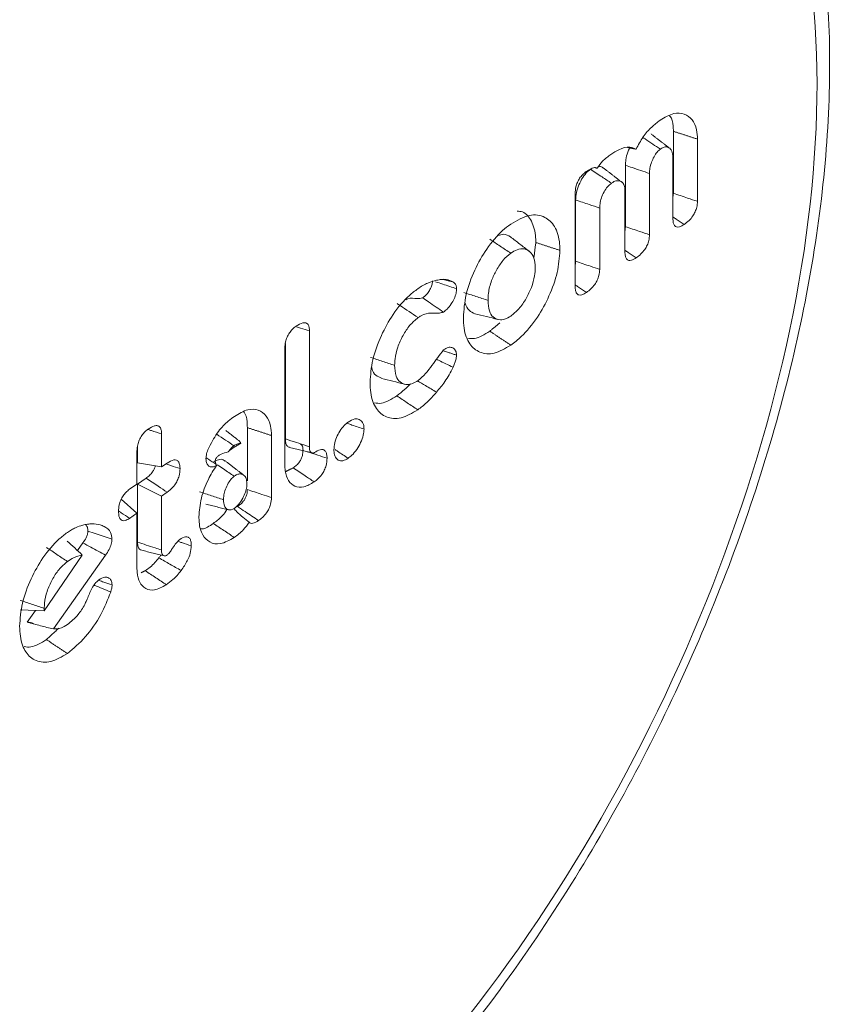
# Model space of a CAD drawing. Units: millimetres. Extents: x -45896 to -40646, y -1091 to 6334.
# Drawn here: x -44697 to -44688, y 1194 to 1205 of the extents above; entities that cross this region are included whole.
import ezdxf

# ---------------------------------------------------------------- set-up
doc = ezdxf.new("R2010")
doc.units = ezdxf.units.MM
doc.header["$LTSCALE"] = 3
doc.layers.get('0').update_dxf_attribs({"lineweight": 15})

msp = doc.modelspace()

# ---------------------------------------------------------------- linework, layer by layer
at = {"color": 7, "linetype": 'Continuous', "lineweight": 15}
for p, q in [((-44689.47, 1203.907), (-44689.47, 1203.198)), ((-44689.194, 1203.817), (-44689.194, 1203.106)), ((-44689.476, 1202.91), (-44689.476, 1203.61)), ((-44690.019, 1203.516), (-44690.019, 1202.815)), ((-44689.743, 1203.425), (-44689.743, 1202.723)), ((-44690.594, 1202.132), (-44690.594, 1203.198)), ((-44690.024, 1202.528), (-44690.024, 1203.229)), ((-44690.589, 1203.12), (-44690.589, 1202.419)), ((-44690.313, 1203.028), (-44690.313, 1202.327)), ((-44693.636, 1201.622), (-44693.636, 1200.297)), ((-44693.912, 1201.479), (-44693.912, 1200.387)), ((-44693.918, 1200.09), (-44693.918, 1201.427)), ((-44694.347, 1200.516), (-44694.347, 1199.906)), ((-44695.329, 1200.444), (-44695.329, 1200.066)), ((-44694.071, 1200.426), (-44694.071, 1199.716)), ((-44695.611, 1199.87), (-44695.611, 1200.249)), ((-44695.605, 1200.3), (-44695.605, 1200.112)), ((-44695.329, 1200.066), (-44695.605, 1200.112)), ((-44695.329, 1200.066), (-44695.266, 1200.11)), ((-44695.507, 1199.937), (-44695.605, 1199.869)), ((-44695.696, 1199.811), (-44695.611, 1199.87)), ((-44695.605, 1199.869), (-44695.605, 1199.206)), ((-44695.329, 1199.733), (-44695.605, 1199.869)), ((-44695.266, 1199.777), (-44695.329, 1199.733)), ((-44695.611, 1199.537), (-44695.79, 1199.698)), ((-44695.329, 1199.733), (-44695.329, 1199.116)), ((-44695.611, 1199.537), (-44695.696, 1199.478)), ((-44695.611, 1198.908), (-44695.611, 1199.537)), ((-44696.229, 1199.198), (-44696.291, 1199.109)), ((-44696.672, 1198.419), (-44696.238, 1199.057)), ((-44695.971, 1199.056), (-44696.566, 1198.212)), ((-44696.672, 1198.419), (-44696.948, 1198.43)), ((-44696.774, 1198.423), (-44696.867, 1198.291)), ((-44696.672, 1198.447), (-44696.672, 1198.419))]:
    msp.add_line(p, q, dxfattribs=at)
msp.add_ellipse((-44694.637, 1199.718), major_axis=(4.625, 9.585), ratio=0.5218, start_param=4.256072, end_param=6.66126, dxfattribs=at)
for points, knots in [([(-44692.188, 1193.156), (-44692.032, 1193.346), (-44691.58, 1193.896), (-44690.876, 1194.891), (-44690.11, 1196.153), (-44689.43, 1197.481), (-44688.848, 1198.85), (-44688.372, 1200.238), (-44688.013, 1201.621), (-44687.775, 1202.976), (-44687.666, 1204.282), (-44687.688, 1205.517), (-44687.846, 1206.661), (-44688.14, 1207.693), (-44688.57, 1208.594), (-44689.133, 1209.328), (-44689.688, 1209.827), (-44690.082, 1210.005), (-44690.213, 1210.064)], [0, 0, 0, 0, 0.035186, 0.101905, 0.168523, 0.235045, 0.301518, 0.367991, 0.434507, 0.50112, 0.567892, 0.63488, 0.702119, 0.769543, 0.83674, 0.903033, 0.967733, 1, 1, 1, 1]), ([(-44689.623, 1204.033), (-44689.569, 1204.065), (-44689.469, 1204.123), (-44689.342, 1204.113), (-44689.251, 1204.048), (-44689.201, 1203.943), (-44689.196, 1203.854), (-44689.194, 1203.817)], [0, 0, 0, 0, 0.247068, 0.457413, 0.666645, 0.862235, 1, 1, 1, 1]), ([(-44689.513, 1204.085), (-44689.511, 1204.083), (-44689.486, 1204.058), (-44689.473, 1203.992), (-44689.47, 1203.927), (-44689.47, 1203.907)], [0, 0, 0, 0, 0.080853, 0.714655, 1, 1, 1, 1]), ([(-44689.897, 1203.702), (-44689.871, 1203.751), (-44689.82, 1203.847), (-44689.721, 1203.958), (-44689.655, 1204.009), (-44689.623, 1204.033)], [0, 0, 0, 0, 0.343962, 0.686885, 1, 1, 1, 1]), ([(-44689.619, 1203.703), (-44689.678, 1203.741), (-44689.744, 1203.786), (-44689.811, 1203.83), (-44689.819, 1203.835)], [0, 0, 0, 0, 0.875335, 1, 1, 1, 1]), ([(-44690.185, 1203.642), (-44690.155, 1203.662), (-44690.081, 1203.709), (-44689.976, 1203.739), (-44689.92, 1203.713), (-44689.897, 1203.702)], [0, 0, 0, 0, 0.2908915, 0.7030315, 1, 1, 1, 1]), ([(-44689.476, 1203.61), (-44689.478, 1203.636), (-44689.482, 1203.686), (-44689.518, 1203.722), (-44689.562, 1203.733), (-44689.598, 1203.716), (-44689.617, 1203.704), (-44689.619, 1203.703)], [0, 0, 0, 0, 0.27331, 0.53021, 0.753564, 0.972993, 1, 1, 1, 1]), ([(-44690.342, 1203.485), (-44690.322, 1203.513), (-44690.273, 1203.578), (-44690.218, 1203.619), (-44690.185, 1203.642)], [0, 0, 0, 0, 0.418816, 1, 1, 1, 1]), ([(-44689.97, 1203.716), (-44689.978, 1203.7), (-44690, 1203.656), (-44690.016, 1203.585), (-44690.018, 1203.538), (-44690.019, 1203.516)], [0, 0, 0, 0, 0.238395, 0.657493, 1, 1, 1, 1]), ([(-44689.619, 1203.703), (-44689.632, 1203.692), (-44689.658, 1203.67), (-44689.693, 1203.616), (-44689.723, 1203.553), (-44689.741, 1203.485), (-44689.742, 1203.445), (-44689.743, 1203.425)], [0, 0, 0, 0, 0.17246, 0.36742, 0.56471, 0.791058, 1, 1, 1, 1]), ([(-44690.468, 1203.446), (-44690.449, 1203.458), (-44690.413, 1203.481), (-44690.368, 1203.496), (-44690.348, 1203.488), (-44690.342, 1203.485)], [0, 0, 0, 0, 0.411376, 0.827956, 1, 1, 1, 1]), ([(-44690.277, 1203.487), (-44690.28, 1203.49), (-44690.291, 1203.505), (-44690.311, 1203.505), (-44690.326, 1203.506)], [0, 0, 0, 0, 0.211762, 1, 1, 1, 1]), ([(-44689.743, 1203.425), (-44689.81, 1203.447), (-44689.902, 1203.478), (-44689.993, 1203.508), (-44690.019, 1203.516)], [0, 0, 0, 0, 0.727143, 1, 1, 1, 1]), ([(-44690.594, 1203.198), (-44690.593, 1203.222), (-44690.591, 1203.261), (-44690.571, 1203.322), (-44690.544, 1203.371), (-44690.508, 1203.415), (-44690.482, 1203.435), (-44690.468, 1203.446)], [0, 0, 0, 0, 0.259587, 0.435552, 0.611605, 0.787887, 1, 1, 1, 1]), ([(-44690.42, 1203.474), (-44690.441, 1203.455), (-44690.482, 1203.42), (-44690.534, 1203.337), (-44690.572, 1203.25), (-44690.587, 1203.175), (-44690.588, 1203.135), (-44690.589, 1203.12)], [0, 0, 0, 0, 0.228516, 0.443286, 0.667536, 0.875893, 1, 1, 1, 1]), ([(-44690.179, 1203.313), (-44690.214, 1203.337), (-44690.295, 1203.39), (-44690.375, 1203.444), (-44690.42, 1203.474)], [0, 0, 0, 0, 0.44132, 1, 1, 1, 1]), ([(-44690.179, 1203.313), (-44690.194, 1203.301), (-44690.225, 1203.275), (-44690.265, 1203.213), (-44690.297, 1203.145), (-44690.311, 1203.08), (-44690.312, 1203.044), (-44690.313, 1203.028)], [0, 0, 0, 0, 0.202323, 0.410091, 0.627877, 0.841694, 1, 1, 1, 1]), ([(-44690.024, 1203.229), (-44690.026, 1203.25), (-44690.029, 1203.29), (-44690.058, 1203.33), (-44690.099, 1203.346), (-44690.144, 1203.336), (-44690.169, 1203.32), (-44690.179, 1203.313)], [0, 0, 0, 0, 0.213976, 0.417204, 0.678035, 0.876278, 1, 1, 1, 1]), ([(-44689.194, 1203.106), (-44689.232, 1203.118), (-44689.324, 1203.149), (-44689.415, 1203.18), (-44689.47, 1203.198)], [0, 0, 0, 0, 0.411056, 1, 1, 1, 1]), ([(-44690.313, 1203.028), (-44690.354, 1203.042), (-44690.445, 1203.072), (-44690.537, 1203.103), (-44690.589, 1203.12)], [0, 0, 0, 0, 0.441338, 1, 1, 1, 1]), ([(-44689.194, 1203.106), (-44689.195, 1203.083), (-44689.198, 1203.045), (-44689.219, 1202.986), (-44689.249, 1202.932), (-44689.293, 1202.88), (-44689.327, 1202.854), (-44689.346, 1202.84)], [0, 0, 0, 0, 0.221893, 0.37937, 0.536758, 0.748969, 1, 1, 1, 1]), ([(-44691.332, 1202.845), (-44691.26, 1202.887), (-44691.116, 1202.97), (-44690.942, 1202.94), (-44690.818, 1202.827), (-44690.772, 1202.675), (-44690.77, 1202.569), (-44690.769, 1202.544)], [0, 0, 0, 0, 0.249016, 0.493993, 0.704826, 0.932307, 1, 1, 1, 1]), ([(-44691.26, 1202.994), (-44691.239, 1202.992), (-44691.168, 1202.986), (-44691.086, 1202.885), (-44691.047, 1202.747), (-44691.045, 1202.653), (-44691.045, 1202.635)], [0, 0, 0, 0, 0.157372, 0.52426, 0.910021, 1, 1, 1, 1]), ([(-44691.874, 1201.776), (-44691.868, 1201.862), (-44691.856, 1202.035), (-44691.753, 1202.315), (-44691.609, 1202.573), (-44691.459, 1202.749), (-44691.364, 1202.821), (-44691.332, 1202.845)], [0, 0, 0, 0, 0.225013, 0.451605, 0.660894, 0.888846, 1, 1, 1, 1]), ([(-44689.743, 1202.723), (-44689.781, 1202.736), (-44689.873, 1202.767), (-44689.965, 1202.797), (-44690.019, 1202.815)], [0, 0, 0, 0, 0.415601, 1, 1, 1, 1]), ([(-44689.346, 1202.84), (-44689.377, 1202.861), (-44689.42, 1202.889), (-44689.463, 1202.918), (-44689.476, 1202.927)], [0, 0, 0, 0, 0.707239, 1, 1, 1, 1]), ([(-44689.346, 1202.84), (-44689.365, 1202.829), (-44689.396, 1202.81), (-44689.434, 1202.809), (-44689.459, 1202.827), (-44689.473, 1202.861), (-44689.475, 1202.893), (-44689.476, 1202.91)], [0, 0, 0, 0, 0.272467, 0.45024, 0.628457, 0.796667, 1, 1, 1, 1]), ([(-44691.336, 1202.699), (-44691.361, 1202.714), (-44691.4, 1202.739), (-44691.454, 1202.72), (-44691.475, 1202.713)], [0, 0, 0, 0, 0.625598, 1, 1, 1, 1]), ([(-44689.743, 1202.723), (-44689.744, 1202.701), (-44689.747, 1202.663), (-44689.768, 1202.603), (-44689.799, 1202.549), (-44689.843, 1202.498), (-44689.877, 1202.472), (-44689.895, 1202.459)], [0, 0, 0, 0, 0.219057, 0.380937, 0.542662, 0.753615, 1, 1, 1, 1]), ([(-44691.332, 1202.512), (-44691.372, 1202.539), (-44691.452, 1202.592), (-44691.532, 1202.646), (-44691.572, 1202.672)], [0, 0, 0, 0, 0.500001, 1, 1, 1, 1]), ([(-44691.122, 1202.535), (-44691.157, 1202.563), (-44691.229, 1202.617), (-44691.3, 1202.672), (-44691.336, 1202.699)], [0, 0, 0, 0, 0.500014, 1, 1, 1, 1]), ([(-44691.332, 1202.512), (-44691.362, 1202.487), (-44691.421, 1202.438), (-44691.496, 1202.322), (-44691.558, 1202.192), (-44691.589, 1202.07), (-44691.591, 1201.999), (-44691.592, 1201.972)], [0, 0, 0, 0, 0.209203, 0.418652, 0.616908, 0.85432, 1, 1, 1, 1]), ([(-44691.051, 1202.348), (-44691.053, 1202.387), (-44691.059, 1202.464), (-44691.108, 1202.533), (-44691.175, 1202.567), (-44691.253, 1202.56), (-44691.307, 1202.527), (-44691.332, 1202.512)], [0, 0, 0, 0, 0.213281, 0.427872, 0.627927, 0.833854, 1, 1, 1, 1]), ([(-44690.769, 1202.544), (-44690.775, 1202.461), (-44690.787, 1202.295), (-44690.886, 1202.023), (-44691.026, 1201.764), (-44691.185, 1201.572), (-44691.291, 1201.49), (-44691.332, 1201.46)], [0, 0, 0, 0, 0.21222, 0.425612, 0.629883, 0.859256, 1, 1, 1, 1]), ([(-44689.895, 1202.459), (-44689.926, 1202.479), (-44689.969, 1202.508), (-44690.012, 1202.537), (-44690.024, 1202.545)], [0, 0, 0, 0, 0.707298, 1, 1, 1, 1]), ([(-44689.895, 1202.459), (-44689.914, 1202.447), (-44689.945, 1202.428), (-44689.983, 1202.427), (-44690.007, 1202.445), (-44690.022, 1202.48), (-44690.024, 1202.511), (-44690.024, 1202.528)], [0, 0, 0, 0, 0.272505, 0.450185, 0.628402, 0.796635, 1, 1, 1, 1]), ([(-44690.313, 1202.327), (-44690.348, 1202.339), (-44690.44, 1202.37), (-44690.532, 1202.4), (-44690.589, 1202.419)], [0, 0, 0, 0, 0.382521, 1, 1, 1, 1]), ([(-44691.332, 1201.792), (-44691.3, 1201.818), (-44691.236, 1201.87), (-44691.154, 1201.99), (-44691.092, 1202.12), (-44691.056, 1202.245), (-44691.052, 1202.317), (-44691.051, 1202.348)], [0, 0, 0, 0, 0.215307, 0.432175, 0.632425, 0.837562, 1, 1, 1, 1]), ([(-44690.313, 1202.327), (-44690.314, 1202.305), (-44690.317, 1202.265), (-44690.339, 1202.203), (-44690.371, 1202.149), (-44690.415, 1202.1), (-44690.447, 1202.075), (-44690.464, 1202.063)], [0, 0, 0, 0, 0.228791, 0.393136, 0.557597, 0.770278, 1, 1, 1, 1]), ([(-44692.396, 1202.105), (-44692.377, 1202.118), (-44692.338, 1202.143), (-44692.265, 1202.18), (-44692.214, 1202.194), (-44692.181, 1202.203)], [0, 0, 0, 0, 0.264443, 0.529225, 1, 1, 1, 1]), ([(-44692.226, 1202.196), (-44692.228, 1202.183), (-44692.23, 1202.156), (-44692.25, 1202.108), (-44692.277, 1202.06), (-44692.31, 1202.024), (-44692.331, 1202.007), (-44692.34, 1202)], [0, 0, 0, 0, 0.168788, 0.376111, 0.595944, 0.827577, 1, 1, 1, 1]), ([(-44691.951, 1202.105), (-44692.004, 1202.123), (-44692.085, 1202.149), (-44692.166, 1202.176), (-44692.193, 1202.185)], [0, 0, 0, 0, 0.657597, 1, 1, 1, 1]), ([(-44692.181, 1202.203), (-44692.162, 1202.206), (-44692.124, 1202.213), (-44692.057, 1202.215), (-44692.018, 1202.195), (-44691.993, 1202.184)], [0, 0, 0, 0, 0.278604, 0.557585, 1, 1, 1, 1]), ([(-44691.993, 1202.184), (-44691.987, 1202.179), (-44691.974, 1202.168), (-44691.956, 1202.145), (-44691.952, 1202.119), (-44691.951, 1202.105)], [0, 0, 0, 0, 0.304867, 0.639405, 1, 1, 1, 1]), ([(-44690.464, 1202.063), (-44690.495, 1202.083), (-44690.538, 1202.112), (-44690.582, 1202.141), (-44690.594, 1202.149)], [0, 0, 0, 0, 0.706711, 1, 1, 1, 1]), ([(-44692.942, 1201.033), (-44692.937, 1201.118), (-44692.925, 1201.289), (-44692.822, 1201.566), (-44692.679, 1201.826), (-44692.527, 1202.007), (-44692.428, 1202.081), (-44692.396, 1202.105)], [0, 0, 0, 0, 0.221454, 0.444302, 0.651943, 0.887557, 1, 1, 1, 1]), ([(-44691.951, 1202.105), (-44691.952, 1202.089), (-44691.955, 1202.052), (-44691.979, 1201.99), (-44692.014, 1201.926), (-44692.057, 1201.873), (-44692.088, 1201.849), (-44692.102, 1201.838)], [0, 0, 0, 0, 0.167706, 0.372358, 0.571597, 0.805161, 1, 1, 1, 1]), ([(-44690.464, 1202.063), (-44690.483, 1202.052), (-44690.513, 1202.033), (-44690.553, 1202.031), (-44690.578, 1202.049), (-44690.592, 1202.084), (-44690.594, 1202.115), (-44690.594, 1202.132)], [0, 0, 0, 0, 0.263907, 0.44852, 0.634212, 0.799122, 1, 1, 1, 1]), ([(-44692.392, 1201.775), (-44692.461, 1201.821), (-44692.541, 1201.874), (-44692.621, 1201.928), (-44692.633, 1201.935)], [0, 0, 0, 0, 0.859096, 1, 1, 1, 1]), ([(-44692.34, 1202), (-44692.362, 1201.996), (-44692.42, 1201.987), (-44692.478, 1202.006), (-44692.526, 1201.983), (-44692.534, 1201.979)], [0, 0, 0, 0, 0.326746, 0.883477, 1, 1, 1, 1]), ([(-44692.102, 1201.838), (-44692.159, 1201.877), (-44692.238, 1201.931), (-44692.318, 1201.985), (-44692.34, 1202)], [0, 0, 0, 0, 0.715384, 1, 1, 1, 1]), ([(-44691.854, 1201.942), (-44691.841, 1201.91), (-44691.816, 1201.849), (-44691.766, 1201.83), (-44691.741, 1201.82)], [0, 0, 0, 0, 0.511279, 1, 1, 1, 1]), ([(-44691.592, 1201.972), (-44691.59, 1201.929), (-44691.585, 1201.85), (-44691.537, 1201.776), (-44691.472, 1201.747), (-44691.401, 1201.75), (-44691.353, 1201.78), (-44691.332, 1201.792)], [0, 0, 0, 0, 0.244188, 0.45263, 0.660463, 0.853401, 1, 1, 1, 1]), ([(-44692.102, 1201.838), (-44692.118, 1201.834), (-44692.17, 1201.819), (-44692.246, 1201.835), (-44692.331, 1201.814), (-44692.381, 1201.782), (-44692.392, 1201.775)], [0, 0, 0, 0, 0.157614, 0.522493, 0.892252, 1, 1, 1, 1]), ([(-44691.742, 1201.819), (-44691.698, 1201.808), (-44691.611, 1201.787), (-44691.524, 1201.765), (-44691.48, 1201.755)], [0, 0, 0, 0, 0.500001, 1, 1, 1, 1]), ([(-44693.787, 1201.678), (-44693.762, 1201.694), (-44693.723, 1201.717), (-44693.677, 1201.718), (-44693.652, 1201.7), (-44693.638, 1201.666), (-44693.637, 1201.637), (-44693.636, 1201.622)], [0, 0, 0, 0, 0.338254, 0.511974, 0.687122, 0.839219, 1, 1, 1, 1]), ([(-44692.392, 1201.775), (-44692.426, 1201.747), (-44692.489, 1201.695), (-44692.569, 1201.57), (-44692.63, 1201.437), (-44692.658, 1201.318), (-44692.66, 1201.253), (-44692.661, 1201.229)], [0, 0, 0, 0, 0.228786, 0.437055, 0.655804, 0.870612, 1, 1, 1, 1]), ([(-44691.332, 1201.46), (-44691.396, 1201.422), (-44691.525, 1201.348), (-44691.688, 1201.367), (-44691.811, 1201.463), (-44691.868, 1201.615), (-44691.872, 1201.734), (-44691.874, 1201.776)], [0, 0, 0, 0, 0.225008, 0.451752, 0.660587, 0.882284, 1, 1, 1, 1]), ([(-44693.918, 1201.427), (-44693.916, 1201.45), (-44693.914, 1201.489), (-44693.894, 1201.551), (-44693.866, 1201.6), (-44693.83, 1201.646), (-44693.802, 1201.666), (-44693.787, 1201.678)], [0, 0, 0, 0, 0.251596, 0.427515, 0.603809, 0.774891, 1, 1, 1, 1]), ([(-44693.636, 1201.622), (-44693.67, 1201.633), (-44693.72, 1201.65), (-44693.769, 1201.666), (-44693.786, 1201.671)], [0, 0, 0, 0, 0.676532, 1, 1, 1, 1]), ([(-44691.572, 1201.62), (-44691.633, 1201.582), (-44691.724, 1201.524), (-44691.799, 1201.536), (-44691.824, 1201.541)], [0, 0, 0, 0, 0.6626895, 1, 1, 1, 1]), ([(-44692.393, 1201.055), (-44692.363, 1201.079), (-44692.307, 1201.126), (-44692.214, 1201.257), (-44692.146, 1201.347), (-44692.102, 1201.405)], [0, 0, 0, 0, 0.278583, 0.53343, 1, 1, 1, 1]), ([(-44692.102, 1201.405), (-44692.083, 1201.417), (-44692.048, 1201.438), (-44692, 1201.435), (-44691.967, 1201.411), (-44691.954, 1201.373), (-44691.952, 1201.351), (-44691.952, 1201.345)], [0, 0, 0, 0, 0.26348, 0.4776445, 0.746132, 0.9381782, 1, 1, 1, 1]), ([(-44692.661, 1201.229), (-44692.707, 1201.244), (-44692.799, 1201.274), (-44692.89, 1201.305), (-44692.936, 1201.32)], [0, 0, 0, 0, 0.5, 1, 1, 1, 1]), ([(-44691.992, 1201.207), (-44692.048, 1201.234), (-44692.111, 1201.264), (-44692.174, 1201.294), (-44692.182, 1201.298)], [0, 0, 0, 0, 0.877566, 1, 1, 1, 1]), ([(-44691.952, 1201.345), (-44691.954, 1201.327), (-44691.958, 1201.296), (-44691.974, 1201.248), (-44691.986, 1201.221), (-44691.992, 1201.207)], [0, 0, 0, 0, 0.4078218, 0.7008954, 1, 1, 1, 1]), ([(-44692.922, 1201.203), (-44692.921, 1201.2), (-44692.916, 1201.159), (-44692.88, 1201.11), (-44692.833, 1201.09), (-44692.81, 1201.081)], [0, 0, 0, 0, 0.03505, 0.540109, 1, 1, 1, 1]), ([(-44692.661, 1201.229), (-44692.658, 1201.185), (-44692.652, 1201.105), (-44692.602, 1201.033), (-44692.537, 1201.005), (-44692.464, 1201.012), (-44692.414, 1201.042), (-44692.393, 1201.055)], [0, 0, 0, 0, 0.249527, 0.452427, 0.654473, 0.852228, 1, 1, 1, 1]), ([(-44691.992, 1201.207), (-44692.006, 1201.178), (-44692.035, 1201.121), (-44692.099, 1201.024), (-44692.149, 1200.961), (-44692.181, 1200.922)], [0, 0, 0, 0, 0.273939, 0.548433, 1, 1, 1, 1]), ([(-44692.396, 1200.72), (-44692.461, 1200.682), (-44692.592, 1200.606), (-44692.757, 1200.625), (-44692.881, 1200.723), (-44692.937, 1200.875), (-44692.941, 1200.993), (-44692.942, 1201.033)], [0, 0, 0, 0, 0.227185, 0.456153, 0.666358, 0.88805, 1, 1, 1, 1]), ([(-44692.811, 1201.079), (-44692.768, 1201.068), (-44692.68, 1201.047), (-44692.593, 1201.025), (-44692.55, 1201.014)], [0, 0, 0, 0, 0.499984, 1, 1, 1, 1]), ([(-44692.481, 1201.018), (-44692.484, 1201.014), (-44692.505, 1200.99), (-44692.557, 1200.941), (-44692.607, 1200.903), (-44692.636, 1200.88)], [0, 0, 0, 0, 0.059005, 0.432082, 1, 1, 1, 1]), ([(-44692.181, 1200.922), (-44692.223, 1200.947), (-44692.296, 1200.99), (-44692.369, 1201.033), (-44692.4, 1201.051)], [0, 0, 0, 0, 0.576573, 1, 1, 1, 1]), ([(-44692.181, 1200.922), (-44692.199, 1200.901), (-44692.236, 1200.858), (-44692.308, 1200.787), (-44692.362, 1200.746), (-44692.396, 1200.72)], [0, 0, 0, 0, 0.2666644, 0.5336425, 1, 1, 1, 1]), ([(-44692.636, 1200.88), (-44692.698, 1200.841), (-44692.791, 1200.783), (-44692.867, 1200.795), (-44692.893, 1200.8)], [0, 0, 0, 0, 0.659556, 1, 1, 1, 1]), ([(-44694.496, 1200.645), (-44694.443, 1200.676), (-44694.345, 1200.734), (-44694.219, 1200.724), (-44694.129, 1200.66), (-44694.078, 1200.554), (-44694.073, 1200.464), (-44694.071, 1200.426)], [0, 0, 0, 0, 0.242175, 0.452537, 0.662096, 0.859598, 1, 1, 1, 1]), ([(-44694.389, 1200.697), (-44694.388, 1200.695), (-44694.364, 1200.672), (-44694.35, 1200.606), (-44694.348, 1200.539), (-44694.347, 1200.516)], [0, 0, 0, 0, 0.044858, 0.683443, 1, 1, 1, 1]), ([(-44694.785, 1200.294), (-44694.751, 1200.356), (-44694.688, 1200.473), (-44694.581, 1200.582), (-44694.519, 1200.628), (-44694.496, 1200.645)], [0, 0, 0, 0, 0.418752, 0.783033, 1, 1, 1, 1]), ([(-44693.356, 1200.261), (-44693.354, 1200.288), (-44693.351, 1200.339), (-44693.32, 1200.422), (-44693.278, 1200.497), (-44693.233, 1200.549), (-44693.204, 1200.571), (-44693.194, 1200.579)], [0, 0, 0, 0, 0.237003, 0.447766, 0.657505, 0.884454, 1, 1, 1, 1]), ([(-44693.011, 1200.5), (-44693.057, 1200.516), (-44693.12, 1200.536), (-44693.183, 1200.557), (-44693.199, 1200.562)], [0, 0, 0, 0, 0.732195, 1, 1, 1, 1]), ([(-44693.194, 1200.579), (-44693.167, 1200.595), (-44693.12, 1200.622), (-44693.064, 1200.613), (-44693.028, 1200.582), (-44693.013, 1200.539), (-44693.012, 1200.509), (-44693.011, 1200.5)], [0, 0, 0, 0, 0.2981463, 0.5168531, 0.7348463, 0.918419, 1, 1, 1, 1]), ([(-44695.611, 1200.249), (-44695.61, 1200.272), (-44695.607, 1200.312), (-44695.586, 1200.375), (-44695.556, 1200.429), (-44695.519, 1200.472), (-44695.493, 1200.491), (-44695.481, 1200.5)], [0, 0, 0, 0, 0.257314, 0.435482, 0.615094, 0.823544, 1, 1, 1, 1]), ([(-44695.481, 1200.5), (-44695.457, 1200.515), (-44695.42, 1200.538), (-44695.374, 1200.542), (-44695.347, 1200.524), (-44695.331, 1200.49), (-44695.33, 1200.46), (-44695.329, 1200.444)], [0, 0, 0, 0, 0.314776, 0.492767, 0.671857, 0.833172, 1, 1, 1, 1]), ([(-44695.329, 1200.444), (-44695.368, 1200.457), (-44695.419, 1200.473), (-44695.469, 1200.49), (-44695.481, 1200.494)], [0, 0, 0, 0, 0.766028, 1, 1, 1, 1]), ([(-44693.011, 1200.5), (-44693.013, 1200.477), (-44693.017, 1200.427), (-44693.049, 1200.344), (-44693.094, 1200.263), (-44693.146, 1200.202), (-44693.18, 1200.176), (-44693.194, 1200.165)], [0, 0, 0, 0, 0.189101, 0.403658, 0.61697, 0.845834, 1, 1, 1, 1]), ([(-44694.501, 1200.309), (-44694.533, 1200.33), (-44694.598, 1200.373), (-44694.664, 1200.417), (-44694.697, 1200.44)], [0, 0, 0, 0, 0.4831508, 1, 1, 1, 1]), ([(-44694.422, 1200.337), (-44694.437, 1200.336), (-44694.462, 1200.334), (-44694.49, 1200.316), (-44694.501, 1200.309)], [0, 0, 0, 0, 0.59257, 1, 1, 1, 1]), ([(-44694.422, 1200.337), (-44694.429, 1200.349), (-44694.437, 1200.367), (-44694.455, 1200.373), (-44694.461, 1200.375)], [0, 0, 0, 0, 0.698864, 1, 1, 1, 1]), ([(-44693.912, 1200.387), (-44693.912, 1200.385), (-44693.911, 1200.374), (-44693.91, 1200.346), (-44693.9, 1200.313), (-44693.881, 1200.293), (-44693.867, 1200.292), (-44693.863, 1200.292)], [0, 0, 0, 0, 0.044813, 0.224533, 0.568305, 0.895874, 1, 1, 1, 1]), ([(-44693.636, 1200.297), (-44693.639, 1200.298), (-44693.65, 1200.302), (-44693.7, 1200.318), (-44693.79, 1200.347), (-44693.87, 1200.373), (-44693.912, 1200.387)], [0, 0, 0, 0, 0.025872, 0.129364, 0.543324, 1, 1, 1, 1]), ([(-44694.821, 1200.162), (-44694.819, 1200.179), (-44694.816, 1200.216), (-44694.799, 1200.262), (-44694.788, 1200.288), (-44694.785, 1200.294)], [0, 0, 0, 0, 0.412025, 0.866595, 1, 1, 1, 1]), ([(-44694.568, 1200.238), (-44694.594, 1200.23), (-44694.632, 1200.22), (-44694.678, 1200.196), (-44694.701, 1200.174), (-44694.714, 1200.151), (-44694.717, 1200.126), (-44694.711, 1200.109), (-44694.708, 1200.098)], [0, 0, 0, 0, 0.325089, 0.469677, 0.615049, 0.715095, 0.815586, 1, 1, 1, 1]), ([(-44694.501, 1200.309), (-44694.521, 1200.29), (-44694.544, 1200.269), (-44694.565, 1200.241), (-44694.568, 1200.238)], [0, 0, 0, 0, 0.861795, 1, 1, 1, 1]), ([(-44694.568, 1200.238), (-44694.562, 1200.243), (-44694.541, 1200.262), (-44694.518, 1200.278), (-44694.502, 1200.29)], [0, 0, 0, 0, 0.25535, 1, 1, 1, 1]), ([(-44693.71, 1200.256), (-44693.711, 1200.236), (-44693.713, 1200.206), (-44693.73, 1200.159), (-44693.753, 1200.12), (-44693.785, 1200.084), (-44693.809, 1200.065), (-44693.823, 1200.055)], [0, 0, 0, 0, 0.257936, 0.409126, 0.560222, 0.764293, 1, 1, 1, 1]), ([(-44693.742, 1200.328), (-44693.736, 1200.325), (-44693.722, 1200.319), (-44693.712, 1200.292), (-44693.711, 1200.268), (-44693.71, 1200.256)], [0, 0, 0, 0, 0.305756, 0.651901, 1, 1, 1, 1]), ([(-44693.435, 1200.165), (-44693.47, 1200.177), (-44693.546, 1200.202), (-44693.622, 1200.227), (-44693.661, 1200.24)], [0, 0, 0, 0, 0.474166, 1, 1, 1, 1]), ([(-44693.636, 1200.297), (-44693.636, 1200.295), (-44693.636, 1200.284), (-44693.635, 1200.265), (-44693.628, 1200.241), (-44693.613, 1200.227), (-44693.597, 1200.224), (-44693.585, 1200.226), (-44693.58, 1200.229), (-44693.578, 1200.231)], [0, 0, 0, 0, 0.046983, 0.235203, 0.424739, 0.654292, 0.872011, 0.934296, 1, 1, 1, 1]), ([(-44693.578, 1200.231), (-44693.557, 1200.244), (-44693.522, 1200.265), (-44693.479, 1200.268), (-44693.453, 1200.249), (-44693.437, 1200.214), (-44693.435, 1200.182), (-44693.435, 1200.165)], [0, 0, 0, 0, 0.291759, 0.469286, 0.64837, 0.809941, 1, 1, 1, 1]), ([(-44693.194, 1200.165), (-44693.214, 1200.154), (-44693.256, 1200.13), (-44693.307, 1200.14), (-44693.342, 1200.175), (-44693.355, 1200.221), (-44693.356, 1200.253), (-44693.356, 1200.261)], [0, 0, 0, 0, 0.238785, 0.484114, 0.703472, 0.92493, 1, 1, 1, 1]), ([(-44693.194, 1200.165), (-44693.234, 1200.192), (-44693.283, 1200.225), (-44693.332, 1200.257), (-44693.342, 1200.264)], [0, 0, 0, 0, 0.814368, 1, 1, 1, 1]), ([(-44695.266, 1200.11), (-44695.24, 1200.126), (-44695.201, 1200.149), (-44695.155, 1200.147), (-44695.132, 1200.124), (-44695.12, 1200.089), (-44695.119, 1200.06), (-44695.118, 1200.047)], [0, 0, 0, 0, 0.349096, 0.52018, 0.691917, 0.859046, 1, 1, 1, 1]), ([(-44694.701, 1200.084), (-44694.712, 1200.078), (-44694.738, 1200.064), (-44694.773, 1200.066), (-44694.803, 1200.086), (-44694.819, 1200.12), (-44694.82, 1200.15), (-44694.821, 1200.162)], [0, 0, 0, 0, 0.182506, 0.404145, 0.624983, 0.854437, 1, 1, 1, 1]), ([(-44694.708, 1200.098), (-44694.736, 1200.117), (-44694.773, 1200.142), (-44694.81, 1200.167), (-44694.819, 1200.172)], [0, 0, 0, 0, 0.7622032, 1, 1, 1, 1]), ([(-44694.604, 1200.133), (-44694.606, 1200.136), (-44694.621, 1200.153), (-44694.662, 1200.157), (-44694.708, 1200.14), (-44694.733, 1200.124), (-44694.737, 1200.121)], [0, 0, 0, 0, 0.085068, 0.49832, 0.915953, 1, 1, 1, 1]), ([(-44693.435, 1200.165), (-44693.436, 1200.138), (-44693.439, 1200.094), (-44693.465, 1200.027), (-44693.498, 1199.973), (-44693.538, 1199.928), (-44693.568, 1199.906), (-44693.582, 1199.895)], [0, 0, 0, 0, 0.269276, 0.43536, 0.601223, 0.814193, 1, 1, 1, 1]), ([(-44695.401, 1200.078), (-44695.405, 1200.066), (-44695.413, 1200.041), (-44695.436, 1200.003), (-44695.468, 1199.966), (-44695.493, 1199.947), (-44695.507, 1199.937)], [0, 0, 0, 0, 0.196384, 0.397085, 0.678506, 1, 1, 1, 1]), ([(-44695.118, 1200.047), (-44695.153, 1200.059), (-44695.203, 1200.075), (-44695.253, 1200.092), (-44695.269, 1200.097)], [0, 0, 0, 0, 0.693137, 1, 1, 1, 1]), ([(-44695.118, 1200.047), (-44695.12, 1200.02), (-44695.123, 1199.976), (-44695.148, 1199.909), (-44695.181, 1199.855), (-44695.222, 1199.81), (-44695.252, 1199.788), (-44695.266, 1199.777)], [0, 0, 0, 0, 0.270689, 0.435132, 0.599516, 0.814417, 1, 1, 1, 1]), ([(-44694.902, 1199.495), (-44694.896, 1199.565), (-44694.886, 1199.701), (-44694.805, 1199.914), (-44694.733, 1200.032), (-44694.701, 1200.084)], [0, 0, 0, 0, 0.364832, 0.716136, 1, 1, 1, 1]), ([(-44694.497, 1199.961), (-44694.538, 1199.988), (-44694.603, 1200.031), (-44694.667, 1200.075), (-44694.691, 1200.09)], [0, 0, 0, 0, 0.63356, 1, 1, 1, 1]), ([(-44693.582, 1199.895), (-44693.622, 1199.872), (-44693.703, 1199.826), (-44693.806, 1199.839), (-44693.882, 1199.901), (-44693.914, 1199.997), (-44693.917, 1200.067), (-44693.918, 1200.09)], [0, 0, 0, 0, 0.227625, 0.456186, 0.676829, 0.894418, 1, 1, 1, 1]), ([(-44693.582, 1199.895), (-44693.616, 1199.918), (-44693.696, 1199.971), (-44693.777, 1200.025), (-44693.823, 1200.055)], [0, 0, 0, 0, 0.424778, 1, 1, 1, 1]), ([(-44695.266, 1199.777), (-44695.299, 1199.8), (-44695.38, 1199.853), (-44695.46, 1199.906), (-44695.507, 1199.937)], [0, 0, 0, 0, 0.421398, 1, 1, 1, 1]), ([(-44694.497, 1199.961), (-44694.511, 1199.949), (-44694.54, 1199.924), (-44694.577, 1199.863), (-44694.606, 1199.796), (-44694.619, 1199.737), (-44694.62, 1199.704), (-44694.62, 1199.691)], [0, 0, 0, 0, 0.196225, 0.416916, 0.643542, 0.855285, 1, 1, 1, 1]), ([(-44694.353, 1199.877), (-44694.354, 1199.897), (-44694.357, 1199.94), (-44694.387, 1199.976), (-44694.424, 1199.99), (-44694.462, 1199.983), (-44694.487, 1199.967), (-44694.497, 1199.961)], [0, 0, 0, 0, 0.217767, 0.463377, 0.67876, 0.86551, 1, 1, 1, 1]), ([(-44695.822, 1199.558), (-44695.821, 1199.582), (-44695.819, 1199.622), (-44695.799, 1199.685), (-44695.772, 1199.736), (-44695.736, 1199.78), (-44695.71, 1199.8), (-44695.696, 1199.811)], [0, 0, 0, 0, 0.261698, 0.441656, 0.622571, 0.789401, 1, 1, 1, 1]), ([(-44694.62, 1199.691), (-44694.666, 1199.706), (-44694.758, 1199.736), (-44694.849, 1199.767), (-44694.896, 1199.782)], [0, 0, 0, 0, 0.497079, 1, 1, 1, 1]), ([(-44694.497, 1199.592), (-44694.48, 1199.606), (-44694.444, 1199.635), (-44694.399, 1199.705), (-44694.368, 1199.776), (-44694.354, 1199.834), (-44694.353, 1199.865), (-44694.353, 1199.877)], [0, 0, 0, 0, 0.224415, 0.473822, 0.68725, 0.877656, 1, 1, 1, 1]), ([(-44694.347, 1199.807), (-44694.348, 1199.789), (-44694.349, 1199.759), (-44694.366, 1199.715), (-44694.388, 1199.678), (-44694.42, 1199.641), (-44694.446, 1199.623), (-44694.459, 1199.613)], [0, 0, 0, 0, 0.249527, 0.395078, 0.540827, 0.75915, 1, 1, 1, 1]), ([(-44694.071, 1199.716), (-44694.108, 1199.728), (-44694.2, 1199.758), (-44694.292, 1199.789), (-44694.347, 1199.807)], [0, 0, 0, 0, 0.400233, 1, 1, 1, 1]), ([(-44694.62, 1199.691), (-44694.618, 1199.665), (-44694.615, 1199.62), (-44694.587, 1199.583), (-44694.553, 1199.572), (-44694.521, 1199.577), (-44694.503, 1199.588), (-44694.497, 1199.592)], [0, 0, 0, 0, 0.301277, 0.519865, 0.737254, 0.913213, 1, 1, 1, 1]), ([(-44694.071, 1199.716), (-44694.073, 1199.691), (-44694.075, 1199.65), (-44694.099, 1199.587), (-44694.131, 1199.534), (-44694.172, 1199.487), (-44694.203, 1199.464), (-44694.218, 1199.453)], [0, 0, 0, 0, 0.250804, 0.413589, 0.576445, 0.794382, 1, 1, 1, 1]), ([(-44695.696, 1199.478), (-44695.728, 1199.5), (-44695.77, 1199.528), (-44695.812, 1199.556), (-44695.822, 1199.563)], [0, 0, 0, 0, 0.763345, 1, 1, 1, 1]), ([(-44695.696, 1199.478), (-44695.713, 1199.468), (-44695.743, 1199.45), (-44695.78, 1199.45), (-44695.805, 1199.468), (-44695.82, 1199.506), (-44695.821, 1199.539), (-44695.822, 1199.558)], [0, 0, 0, 0, 0.249041, 0.42748, 0.605718, 0.783466, 1, 1, 1, 1]), ([(-44694.582, 1199.581), (-44694.585, 1199.574), (-44694.602, 1199.541), (-44694.657, 1199.482), (-44694.706, 1199.444), (-44694.737, 1199.42)], [0, 0, 0, 0, 0.0936578, 0.4316723, 1, 1, 1, 1]), ([(-44694.325, 1199.433), (-44694.374, 1199.47), (-44694.437, 1199.518), (-44694.492, 1199.578), (-44694.503, 1199.591)], [0, 0, 0, 0, 0.7848826, 1, 1, 1, 1]), ([(-44694.218, 1199.453), (-44694.27, 1199.487), (-44694.35, 1199.54), (-44694.43, 1199.594), (-44694.459, 1199.613)], [0, 0, 0, 0, 0.63868, 1, 1, 1, 1]), ([(-44694.497, 1199.26), (-44694.551, 1199.229), (-44694.655, 1199.171), (-44694.78, 1199.197), (-44694.867, 1199.281), (-44694.899, 1199.395), (-44694.901, 1199.475), (-44694.902, 1199.495)], [0, 0, 0, 0, 0.2566766, 0.4857601, 0.6993374, 0.9233556, 1, 1, 1, 1]), ([(-44694.218, 1199.453), (-44694.24, 1199.439), (-44694.274, 1199.419), (-44694.309, 1199.42), (-44694.321, 1199.429), (-44694.325, 1199.433)], [0, 0, 0, 0, 0.551898, 0.827412, 1, 1, 1, 1]), ([(-44696.408, 1199.316), (-44696.392, 1199.327), (-44696.36, 1199.348), (-44696.301, 1199.378), (-44696.259, 1199.392), (-44696.232, 1199.4)], [0, 0, 0, 0, 0.265127, 0.530552, 1, 1, 1, 1]), ([(-44696.232, 1199.4), (-44696.213, 1199.404), (-44696.176, 1199.413), (-44696.109, 1199.418), (-44696.063, 1199.409), (-44696.034, 1199.403)], [0, 0, 0, 0, 0.2620797, 0.5244786, 1, 1, 1, 1]), ([(-44696.173, 1199.332), (-44696.174, 1199.32), (-44696.176, 1199.295), (-44696.196, 1199.246), (-44696.217, 1199.216), (-44696.229, 1199.198)], [0, 0, 0, 0, 0.274131, 0.551708, 1, 1, 1, 1]), ([(-44696.2, 1199.407), (-44696.192, 1199.398), (-44696.176, 1199.38), (-44696.174, 1199.348), (-44696.173, 1199.332)], [0, 0, 0, 0, 0.5195859, 1, 1, 1, 1]), ([(-44695.897, 1199.241), (-44695.957, 1199.261), (-44696.049, 1199.291), (-44696.141, 1199.322), (-44696.173, 1199.332)], [0, 0, 0, 0, 0.653477, 1, 1, 1, 1]), ([(-44696.034, 1199.403), (-44696.019, 1199.397), (-44695.972, 1199.381), (-44695.911, 1199.341), (-44695.901, 1199.267), (-44695.897, 1199.241)], [0, 0, 0, 0, 0.239218, 0.724227, 1, 1, 1, 1]), ([(-44694.737, 1199.42), (-44694.782, 1199.389), (-44694.832, 1199.355), (-44694.874, 1199.359), (-44694.878, 1199.359)], [0, 0, 0, 0, 0.899477, 1, 1, 1, 1]), ([(-44694.497, 1199.26), (-44694.537, 1199.286), (-44694.617, 1199.34), (-44694.697, 1199.393), (-44694.737, 1199.42)], [0, 0, 0, 0, 0.500001, 1, 1, 1, 1]), ([(-44694.325, 1199.433), (-44694.347, 1199.403), (-44694.4, 1199.331), (-44694.461, 1199.286), (-44694.497, 1199.26)], [0, 0, 0, 0, 0.404621, 1, 1, 1, 1]), ([(-44696.954, 1198.244), (-44696.948, 1198.33), (-44696.936, 1198.503), (-44696.832, 1198.783), (-44696.688, 1199.041), (-44696.537, 1199.219), (-44696.44, 1199.292), (-44696.408, 1199.316)], [0, 0, 0, 0, 0.2238114, 0.4491922, 0.6564614, 0.8865048, 1, 1, 1, 1]), ([(-44696.238, 1199.057), (-44696.266, 1199.085), (-44696.322, 1199.14), (-44696.382, 1199.192), (-44696.411, 1199.218)], [0, 0, 0, 0, 0.499746, 1, 1, 1, 1]), ([(-44695.897, 1199.241), (-44695.899, 1199.222), (-44695.903, 1199.183), (-44695.931, 1199.117), (-44695.957, 1199.077), (-44695.971, 1199.056)], [0, 0, 0, 0, 0.310499, 0.62497, 1, 1, 1, 1]), ([(-44695.27, 1199.055), (-44695.261, 1199.063), (-44695.241, 1199.08), (-44695.209, 1199.127), (-44695.173, 1199.187), (-44695.139, 1199.219), (-44695.122, 1199.236)], [0, 0, 0, 0, 0.174653, 0.37164, 0.677838, 1, 1, 1, 1]), ([(-44694.989, 1199.164), (-44695.025, 1199.176), (-44695.074, 1199.192), (-44695.122, 1199.208), (-44695.133, 1199.212)], [0, 0, 0, 0, 0.761035, 1, 1, 1, 1]), ([(-44695.122, 1199.236), (-44695.099, 1199.249), (-44695.064, 1199.27), (-44695.024, 1199.266), (-44695.002, 1199.244), (-44694.99, 1199.209), (-44694.989, 1199.179), (-44694.989, 1199.164)], [0, 0, 0, 0, 0.320165, 0.489702, 0.659391, 0.830178, 1, 1, 1, 1]), ([(-44696.407, 1198.984), (-44696.447, 1199.011), (-44696.527, 1199.064), (-44696.607, 1199.118), (-44696.647, 1199.144)], [0, 0, 0, 0, 0.499998, 1, 1, 1, 1]), ([(-44695.971, 1199.056), (-44696.027, 1199.087), (-44696.113, 1199.134), (-44696.199, 1199.181), (-44696.229, 1199.198)], [0, 0, 0, 0, 0.65355, 1, 1, 1, 1]), ([(-44695.605, 1199.206), (-44695.604, 1199.186), (-44695.602, 1199.152), (-44695.583, 1199.121), (-44695.566, 1199.116), (-44695.557, 1199.113)], [0, 0, 0, 0, 0.41271, 0.715265, 1, 1, 1, 1]), ([(-44695.329, 1199.116), (-44695.354, 1199.124), (-44695.413, 1199.143), (-44695.504, 1199.173), (-44695.572, 1199.195), (-44695.605, 1199.206)], [0, 0, 0, 0, 0.27033, 0.635166, 1, 1, 1, 1]), ([(-44695.329, 1199.116), (-44695.329, 1199.102), (-44695.328, 1199.079), (-44695.317, 1199.056), (-44695.303, 1199.049), (-44695.294, 1199.048), (-44695.289, 1199.048), (-44695.283, 1199.048), (-44695.277, 1199.051), (-44695.272, 1199.054), (-44695.27, 1199.055)], [0, 0, 0, 0, 0.295753, 0.503503, 0.711026, 0.787756, 0.826047, 0.864307, 0.964283, 1, 1, 1, 1]), ([(-44694.989, 1199.164), (-44694.991, 1199.136), (-44694.996, 1199.081), (-44695.038, 1198.978), (-44695.08, 1198.917), (-44695.105, 1198.881)], [0, 0, 0, 0, 0.295225, 0.580363, 1, 1, 1, 1]), ([(-44696.407, 1198.984), (-44696.441, 1198.956), (-44696.505, 1198.902), (-44696.585, 1198.775), (-44696.645, 1198.643), (-44696.67, 1198.528), (-44696.672, 1198.467), (-44696.672, 1198.447)], [0, 0, 0, 0, 0.239529, 0.451416, 0.669518, 0.890351, 1, 1, 1, 1]), ([(-44696.238, 1199.057), (-44696.27, 1199.05), (-44696.325, 1199.039), (-44696.383, 1199), (-44696.407, 1198.984)], [0, 0, 0, 0, 0.5905757, 1, 1, 1, 1]), ([(-44695.361, 1199.026), (-44695.376, 1199.007), (-44695.408, 1198.968), (-44695.46, 1198.919), (-44695.497, 1198.892), (-44695.516, 1198.879)], [0, 0, 0, 0, 0.308144, 0.650658, 1, 1, 1, 1]), ([(-44695.338, 1199.059), (-44695.339, 1199.057), (-44695.346, 1199.045), (-44695.354, 1199.035), (-44695.361, 1199.026)], [0, 0, 0, 0, 0.134853, 1, 1, 1, 1]), ([(-44695.105, 1198.881), (-44695.148, 1198.905), (-44695.233, 1198.953), (-44695.318, 1199.002), (-44695.361, 1199.026)], [0, 0, 0, 0, 0.500002, 1, 1, 1, 1]), ([(-44695.275, 1198.718), (-44695.322, 1198.692), (-44695.409, 1198.644), (-44695.514, 1198.667), (-44695.584, 1198.737), (-44695.609, 1198.83), (-44695.611, 1198.892), (-44695.611, 1198.908)], [0, 0, 0, 0, 0.265672, 0.497746, 0.718226, 0.928393, 1, 1, 1, 1]), ([(-44695.275, 1198.718), (-44695.315, 1198.745), (-44695.395, 1198.798), (-44695.476, 1198.852), (-44695.516, 1198.879)], [0, 0, 0, 0, 0.499998, 1, 1, 1, 1]), ([(-44695.105, 1198.881), (-44695.12, 1198.862), (-44695.15, 1198.824), (-44695.208, 1198.769), (-44695.25, 1198.737), (-44695.275, 1198.718)], [0, 0, 0, 0, 0.279928, 0.560439, 1, 1, 1, 1]), ([(-44696.188, 1198.536), (-44696.179, 1198.557), (-44696.154, 1198.618), (-44696.117, 1198.704), (-44696.07, 1198.756), (-44696.051, 1198.77), (-44696.047, 1198.774)], [0, 0, 0, 0, 0.229924, 0.693171, 0.923951, 1, 1, 1, 1]), ([(-44696.047, 1198.774), (-44696.023, 1198.788), (-44695.981, 1198.812), (-44695.935, 1198.799), (-44695.903, 1198.773), (-44695.898, 1198.736), (-44695.896, 1198.717)], [0, 0, 0, 0, 0.328086, 0.573554, 0.780017, 1, 1, 1, 1]), ([(-44695.896, 1198.717), (-44695.928, 1198.728), (-44695.977, 1198.744), (-44696.027, 1198.761), (-44696.045, 1198.767)], [0, 0, 0, 0, 0.640979, 1, 1, 1, 1]), ([(-44695.912, 1198.634), (-44695.943, 1198.648), (-44696.004, 1198.673), (-44696.068, 1198.7), (-44696.1, 1198.713), (-44696.103, 1198.715)], [0, 0, 0, 0, 0.496378, 0.958178, 1, 1, 1, 1]), ([(-44695.896, 1198.717), (-44695.896, 1198.709), (-44695.898, 1198.693), (-44695.903, 1198.666), (-44695.908, 1198.646), (-44695.912, 1198.634)], [0, 0, 0, 0, 0.301896, 0.604976, 1, 1, 1, 1]), ([(-44696.672, 1198.447), (-44696.718, 1198.463), (-44696.81, 1198.493), (-44696.902, 1198.523), (-44696.948, 1198.539)], [0, 0, 0, 0, 0.500002, 1, 1, 1, 1]), ([(-44696.408, 1198.264), (-44696.366, 1198.297), (-44696.293, 1198.356), (-44696.222, 1198.465), (-44696.195, 1198.522), (-44696.188, 1198.536)], [0, 0, 0, 0, 0.502909, 0.877637, 1, 1, 1, 1]), ([(-44695.912, 1198.634), (-44695.946, 1198.547), (-44696.02, 1198.361), (-44696.2, 1198.106), (-44696.337, 1197.99), (-44696.407, 1197.931)], [0, 0, 0, 0, 0.303303, 0.645057, 1, 1, 1, 1]), ([(-44696.407, 1197.931), (-44696.472, 1197.893), (-44696.603, 1197.818), (-44696.769, 1197.837), (-44696.892, 1197.935), (-44696.948, 1198.087), (-44696.952, 1198.205), (-44696.954, 1198.244)], [0, 0, 0, 0, 0.22742, 0.456642, 0.666809, 0.888374, 1, 1, 1, 1]), ([(-44696.566, 1198.212), (-44696.616, 1198.224), (-44696.717, 1198.249), (-44696.817, 1198.277), (-44696.867, 1198.291)], [0, 0, 0, 0, 0.499866, 1, 1, 1, 1]), ([(-44696.566, 1198.212), (-44696.537, 1198.212), (-44696.487, 1198.213), (-44696.431, 1198.249), (-44696.408, 1198.264)], [0, 0, 0, 0, 0.581079, 1, 1, 1, 1]), ([(-44696.648, 1198.091), (-44696.709, 1198.053), (-44696.802, 1197.994), (-44696.879, 1198.007), (-44696.904, 1198.011)], [0, 0, 0, 0, 0.659441, 1, 1, 1, 1])]:
    msp.add_open_spline(points, degree=3, knots=knots, dxfattribs=at)
for points, degree in [([(-44689.512, 1203.713), (-44689.726, 1203.876)], 1), ([(-44689.194, 1203.817), (-44689.47, 1203.907)], 1), ([(-44689.897, 1203.702), (-44689.996, 1203.721)], 1), ([(-44690.342, 1203.485), (-44690.366, 1203.49)], 1), ([(-44690.061, 1203.326), (-44690.275, 1203.49)], 1), ([(-44689.47, 1203.198), (-44689.476, 1203.154)], 1), ([(-44690.019, 1202.815), (-44690.024, 1202.773)], 1), ([(-44691.045, 1202.635), (-44691.067, 1202.457)], 1), ([(-44690.769, 1202.544), (-44691.045, 1202.635)], 1), ([(-44690.589, 1202.419), (-44690.594, 1202.373)], 1), ([(-44691.993, 1202.184), (-44692.104, 1202.211)], 1), ([(-44691.592, 1201.972), (-44691.638, 1201.987), (-44691.73, 1202.017), (-44691.822, 1202.047), (-44691.868, 1202.062)], 3), ([(-44691.456, 1201.715), (-44691.572, 1201.62)], 1), ([(-44691.332, 1201.46), (-44691.572, 1201.62)], 1), ([(-44691.952, 1201.345), (-44692.105, 1201.396)], 1), ([(-44692.396, 1200.72), (-44692.436, 1200.747), (-44692.516, 1200.8), (-44692.596, 1200.853), (-44692.636, 1200.88)], 3), ([(-44694.458, 1200.379), (-44694.593, 1200.482)], 1), ([(-44694.071, 1200.426), (-44694.347, 1200.516)], 1), ([(-44694.502, 1200.29), (-44694.422, 1200.337)], 1), ([(-44693.864, 1200.29), (-44693.603, 1200.226)], 1), ([(-44694.388, 1199.972), (-44694.602, 1200.136)], 1), ([(-44694.703, 1200.098), (-44694.709, 1200.102)], 1), ([(-44694.701, 1200.084), (-44694.708, 1200.098)], 1), ([(-44693.823, 1200.055), (-44693.91, 1200.013)], 1), ([(-44694.823, 1199.64), (-44694.562, 1199.576)], 1), ([(-44695.557, 1199.113), (-44695.297, 1199.048)], 1), ([(-44695.516, 1198.879), (-44695.563, 1198.856)], 1), ([(-44696.867, 1198.291), (-44696.804, 1198.278)], 1), ([(-44696.805, 1198.274), (-44696.79, 1198.27)], 1), ([(-44696.506, 1198.221), (-44696.648, 1198.091)], 1), ([(-44696.407, 1197.931), (-44696.648, 1198.091)], 1)]:
    msp.add_open_spline(points, degree=degree, dxfattribs=at)

doc.saveas('drawing.dxf')
